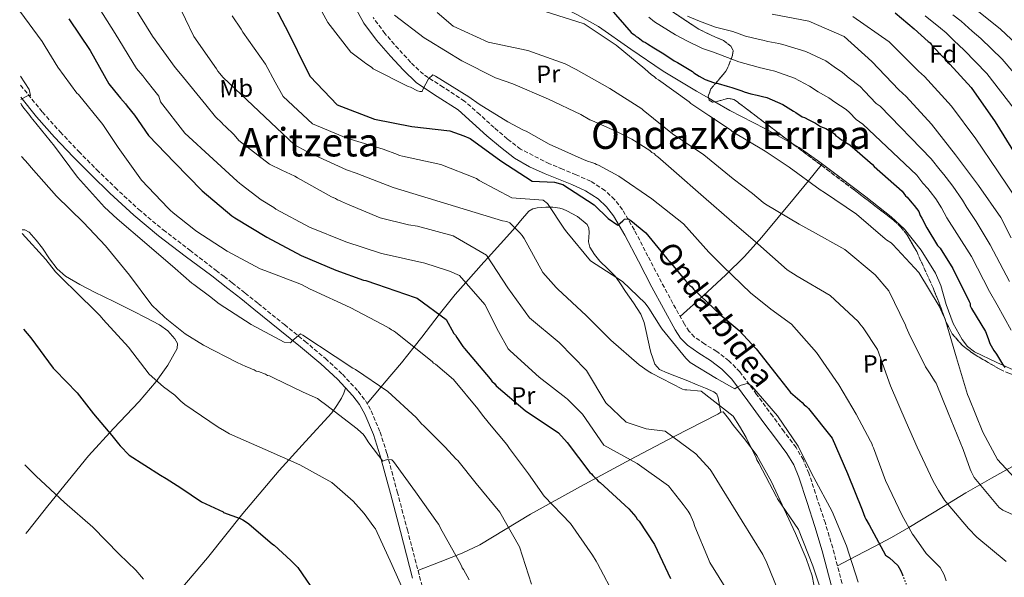
# Model space of a CAD drawing. Units: metres. Extents: x 579944 to 583374, y 4747404 to 4749758.
# Drawn here: x 579947 to 580346, y 4749232 to 4749458 of the extents above; entities that cross this region are included whole.
import ezdxf
from ezdxf.enums import TextEntityAlignment as Align

# ---------------------------------------------------------------- set-up
doc = ezdxf.new("R2010")
doc.units = ezdxf.units.M
doc.header["$MEASUREMENT"] = 0
doc.linetypes.add('DGN Style 3', pattern=[2.435890702152634, 1.739921930109024, -0.6959687720436097])
doc.linetypes.add('DGN Style 5', pattern=[1.217945351076317, 0.5219765790327072, -0.6959687720436097])
for name, color, linetype, lineweight in [('Camino', 7, 'DGN Style 3', 0), ('Curva de nivel directora', 30, 'Continuous', 30), ('Curva de nivel directora no vista', 30, 'DGN Style 5', 30), ('Curva de nivel intermedia', 30, 'Continuous', 0), ('Etiqueta de uso rústico', 92, 'Continuous', 0), ('Etiqueta de zona arbolada', 92, 'Continuous', 0), ('Línea de cambio de uso (parcela vista)', 92, 'Continuous', 0), ('Margen derecho', 7, 'Continuous', 0), ('Texto de Área (paraje) menor', 7, 'Continuous', 0), ('Zona arbolada', 92, 'DGN Style 3', 0)]:
    doc.layers.add(name, color=color, linetype=linetype, lineweight=lineweight)
doc.styles.add('Style-Arial', font='arial.ttf')

msp = doc.modelspace()

# ---------------------------------------------------------------- linework, layer by layer
at = {"layer": 'Camino', "color": 7, "linetype": 'DGN Style 3', "lineweight": 0}
for points in [[(580280.1299999995, 4749229.84, 642.0399999999936), (580278.2499999999, 4749236.99, 642.6100000000006), (580276.3399999987, 4749244.240000002, 643.1499999999943), (580273.3599999992, 4749254.190000001, 643.5800000000017), (580270.1200000005, 4749263.990000002, 643.7100000000065), (580266.7399999986, 4749274.440000001, 643.5700000000071), (580264.480000001, 4749279.840000002, 643.4700000000012), (580261.4899999981, 4749284.850000001, 643.4299999999931), (580256.7199999982, 4749291.290000002, 643.4700000000012), (580252.069999999, 4749297.540000002, 643.7100000000065), (580245.5500000012, 4749306.390000001, 644.3500000000058), (580238.8099999977, 4749315.49, 645.1000000000058), (580234.3599999998, 4749319.960000001, 645.5200000000041), (580229.4099999988, 4749323.760000001, 645.9400000000023), (580224.5699999996, 4749326.800000003, 646.3099999999977), (580220.3999999987, 4749329.619999999, 646.6300000000048), (580218.2699999987, 4749331.920000001, 646.4400000000024), (580216.36, 4749334.800000003, 646.2100000000065), (580211.6900000006, 4749343.230000001, 646.6799999999932), (580207.0500000003, 4749351.810000002, 647.3300000000019), (580201.5899999997, 4749362.320000002, 648.2599999999949), (580196.0799999977, 4749372.970000003, 649.2700000000041), (580191.2800000011, 4749381.2, 650.479999999996), (580188.1000000006, 4749385.290000003, 651.1100000000007), (580184.199999998, 4749389.03, 651.5000000000001), (580178.3700000007, 4749392.710000001, 651.5299999999991), (580172.4699999975, 4749395.380000004, 651.5000000000001), (580167.0399999983, 4749397.600000001, 651.6399999999995), (580161.6999999986, 4749399.810000001, 651.7799999999991), (580150.0300000008, 4749405.710000001, 652.0599999999978), (580144.6700000009, 4749409.870000001, 652.1799999999931), (580139.3500000011, 4749414.460000002, 652.3300000000017), (580133.5199999996, 4749419.699999999, 652.8600000000007), (580127.3900000006, 4749425.160000003, 653.5899999999965), (580118.7399999984, 4749430.780000002, 654.3899999999995), (580110.6999999983, 4749436.020000001, 655.1199999999955), (580105.6099999989, 4749440.859999999, 655.4900000000054), (580100.6099999987, 4749446.300000002, 655.8099999999977), (580095.1599999993, 4749452.560000001, 656.2200000000014), (580090.3400000003, 4749459.060000001, 656.6499999999943)], [(579947.7100000011, 4749431.660000001, 614.4499999999971), (579956.5500000013, 4749420.750000002, 614.9700000000012), (579963.760000002, 4749412.680000001, 615.3999999999943), (579971.260000001, 4749404.810000001, 615.8500000000058), (579978.5399999988, 4749397.390000002, 616.4100000000036), (579985.9699999986, 4749390.140000001, 616.9600000000065), (579995.5199999994, 4749381.290000002, 617.070000000007), (580005.4799999994, 4749372.99, 617.179999999993), (580016.1599999992, 4749364.82, 617.729999999996), (580026.8900000004, 4749356.610000002, 618.279999999999), (580030.1, 4749354.100000001, 617.4600000000064), (580033.3000000007, 4749351.600000001, 616.6399999999996), (580038.569999999, 4749347.439999999, 615.779999999999), (580043.8700000009, 4749343.2, 615.5800000000019), (580054.489999998, 4749334.65, 615.3800000000048), (580062.8299999975, 4749327.830000001, 614.6100000000007), (580071.1000000021, 4749320.92, 613.8500000000058), (580077.9499999986, 4749314.550000002, 613.2200000000012), (580084.3599999989, 4749307.640000001, 612.5899999999965), (580087.2899999993, 4749303.86, 612.2500000000001), (580089.6200000006, 4749299.700000001, 611.8899999999994), (580093.1900000002, 4749291.130000001, 610.7700000000041), (580096.0199999999, 4749282.310000001, 609.6600000000036), (580100.1399999993, 4749266.939999999, 608.5599999999978), (580104.2199999986, 4749251.560000001, 607.570000000007), (580109.1499999971, 4749232.740000002, 606.3999999999943), (580114.030000001, 4749213.880000001, 605.3300000000017)]]:
    msp.add_polyline3d(points, dxfattribs=at)
at = {"layer": 'Curva de nivel directora', "color": 30, "linetype": 'Continuous', "lineweight": 30, "flags": 128}
for points, elevation in [([(580049.1599999993, 4749466.289999999), (580056.209999999, 4749452.570000002), (580063.089999999, 4749438.470000003), (580064.8999999994, 4749435.119999999), (580075.8600000008, 4749423.7), (580090.9199999992, 4749417.810000001), (580106.0699999993, 4749414.870000001), (580121.3800000002, 4749413.160000001), (580127.1299999993, 4749411.150000001), (580129.6300000004, 4749410.09), (580142.0299999989, 4749400.99), (580154.7000000001, 4749392.760000001), (580163.719999999, 4749392.28), (580167.159999999, 4749391.340000001), (580179.8199999991, 4749383.2), (580185.4899999998, 4749377.59), (580189.4599999995, 4749374.87), (580191.48, 4749376.730000002), (580192.1300000005, 4749377.320000002), (580193.6399999993, 4749377.560000001), (580194.6099999994, 4749376.83), (580200.7299999992, 4749371.800000001), (580209.2899999999, 4749361.45), (580210.2800000003, 4749360.16), (580216.4699999993, 4749352.86), (580218.5300000003, 4749350.550000002), (580219.3099999981, 4749349.91), (580219.9999999988, 4749349.08), (580231.0299999993, 4749338.430000001), (580238.5199999994, 4749332.210000002), (580245.3799999993, 4749324.84), (580254.7499999991, 4749312.900000002), (580259.2799999998, 4749307.170000001), (580263.9600000002, 4749303.050000002), (580264.8399999987, 4749302.130000001), (580265.7100000004, 4749301.490000002), (580266.4900000005, 4749300.66), (580276.1500000008, 4749288.730000001), (580282.2699999987, 4749274.420000001), (580288.3099999981, 4749259.630000001), (580289.3499999996, 4749256.630000001), (580289.7499999999, 4749255.890000002), (580291.0599999996, 4749253.560000001), (580297.6800000002, 4749241.350000001), (580299.3299999997, 4749240.260000001), (580302.7400000006, 4749237.140000001), (580303.9499999998, 4749234.9), (580304.5499999989, 4749233.380000001)], 650.0000000000001), ([(580185.8099999994, 4749463.289999999), (580194.8499999985, 4749452.960000001), (580195.4299999997, 4749452.410000001), (580196.2000000007, 4749452.050000001)], 675.0000000000001), ([(579967.269999999, 4749458.470000001), (579975.8399999987, 4749445.680000001), (579983.4000000003, 4749432.130000001), (579987.5199999998, 4749427.24), (579988.1799999991, 4749426.34), (579990.24, 4749424.08), (579990.8899999983, 4749423.17), (579993.7999999984, 4749419.460000002), (579999.5299999993, 4749411.29), (580010.0100000001, 4749400.34), (580021.2599999999, 4749388.84), (580033.2200000002, 4749378.680000001), (580034.3899999993, 4749377.87), (580047.3199999998, 4749370.02), (580061.2000000002, 4749362.670000001), (580075.3099999987, 4749356.66), (580086.4199999998, 4749352.640000002), (580087.3799999988, 4749352.480000001), (580091.7799999998, 4749351.100000001), (580107.3900000004, 4749345.700000001), (580108.1599999992, 4749345.350000001), (580119.980000001, 4749336.710000001), (580123.0900000002, 4749331.120000001), (580123.6800000003, 4749330.380000001), (580124.19, 4749329.440000001), (580126.6699999988, 4749325.820000002), (580127.3499999982, 4749324.990000002), (580137.7699999987, 4749312.710000002), (580138.4699999982, 4749311.690000001), (580139.4400000006, 4749310.860000002), (580140.2299999995, 4749309.84), (580151.9100000006, 4749299.870000001), (580165.4499999991, 4749290.810000001), (580168.8899999991, 4749286.940000001), (580178.0699999989, 4749274.710000002), (580178.7499999984, 4749274.160000003), (580179.2499999991, 4749273.510000002), (580180.8099999992, 4749272.040000001), (580181.4999999999, 4749271.210000001), (580182.1799999995, 4749270.660000001), (580193.78, 4749260.030000002), (580196.6299999999, 4749256.800000001), (580197.22, 4749255.869999999), (580198.009999999, 4749255.04), (580204.2699999998, 4749245.570000002), (580210.7499999995, 4749231.83)], 625.0000000000001), ([(580301.5599999982, 4749460.990000002), (580309.339999999, 4749454.410000001), (580314.9899999994, 4749449.270000001), (580315.7699999996, 4749448.730000001), (580316.3599999996, 4749447.990000002), (580319.69, 4749444.300000002), (580320.669999999, 4749443.380000001), (580322.0399999992, 4749442.100000001), (580322.8300000004, 4749440.980000001), (580323.7999999983, 4749440.07), (580332.4299999983, 4749430.670000002), (580342.1400000001, 4749416.750000001), (580350.1199999999, 4749403.730000001)], 700.0000000000002), ([(580196.2000000007, 4749452.050000001), (580196.7899999986, 4749451.310000001), (580197.5599999997, 4749450.960000004), (580198.9199999988, 4749449.86), (580199.6899999998, 4749449.320000002), (580200.650000001, 4749448.970000001), (580201.4299999988, 4749448.420000001), (580203.9399999989, 4749446.789999999), (580208.0000000002, 4749444.260000002), (580212.2499999994, 4749441.550000003), (580213.5999999995, 4749440.83), (580218.2399999996, 4749437.940000001), (580219.5899999996, 4749437.230000001), (580220.1699999986, 4749436.680000001), (580222.2999999986, 4749435.220000003), (580224.7999999998, 4749433.970000001), (580228.0599999988, 4749432.75), (580229.0199999999, 4749432.400000001), (580229.9699999999, 4749432.24), (580233.5999999997, 4749431.210000002), (580235.5199999998, 4749430.7), (580239.5399999986, 4749429.310000001), (580240.4999999999, 4749428.960000002), (580243.1799999997, 4749428.09), (580245.8399999996, 4749427.609999999), (580246.7999999986, 4749427.260000001), (580247.9400000006, 4749427.100000001), (580249.6699999986, 4749426.59), (580256.1999999997, 4749423.750000001), (580260.4499999988, 4749421.04), (580261.4099999999, 4749420.500000001), (580263.9299999989, 4749418.869999999), (580264.89, 4749418.520000001), (580266.6200000001, 4749417.630000001), (580269.3200000002, 4749416.189999999), (580271.4399999991, 4749414.930000002), (580273.5499999991, 4749414.050000001), (580276.2499999994, 4749412.430000001), (580277.0299999993, 4749411.880000004), (580277.6199999994, 4749411.140000001), (580278.5800000007, 4749410.600000001), (580279.9399999996, 4749409.510000001), (580280.9000000006, 4749409.16), (580281.6799999987, 4749408.42), (580283.2299999997, 4749407.52), (580292.3799999984, 4749399.460000002), (580293.1600000006, 4749398.730000001), (580304.4599999995, 4749388.65), (580305.8399999986, 4749386.800000002), (580306.4299999987, 4749386.250000002), (580308.389999999, 4749384.03), (580309.3700000001, 4749382.930000001), (580311.1499999993, 4749380.520000001), (580311.7699999985, 4749378.830000001), (580312.3799999988, 4749377.710000001), (580314.3899999983, 4749373.79), (580318.7800000003, 4749366.730000001), (580319.7599999993, 4749365.620000001), (580324.9400000004, 4749357.440000001), (580331.599999999, 4749344), (580331.9999999992, 4749343.250000001), (580332.0300000004, 4749342.310000001), (580332.4500000007, 4749341.180000002), (580338.2300000008, 4749331.880000001), (580339.259999999, 4749329.070000002), (580339.8899999993, 4749327.000000002), (580341.4999999986, 4749324.210000002), (580342.6799999989, 4749322.730000002), (580344.2799999992, 4749319.940000001), (580345.0799999994, 4749318.630000001), (580346.0599999984, 4749317.340000001)], 675.0000000000001), ([(579948.8600000001, 4749332.760000002), (579951.8199999994, 4749329.260000002), (579960.9199999989, 4749317.02), (579961.6699999999, 4749316.210000002), (579970.6299999985, 4749307.000000001), (579977.2899999993, 4749298.580000001), (579984.6799999988, 4749289.800000002), (579985.1500000005, 4749289.07), (579987.3999999991, 4749286.359999999), (579987.969999999, 4749285.539999999), (579991.6999999996, 4749281.84), (580004.3099999982, 4749273.699999999), (580006.6299999983, 4749272.36), (580012.5699999994, 4749268.510000002), (580020.92, 4749262.869999999), (580029.6999999998, 4749258.800000002), (580029.8000000004, 4749258.609999999), (580036.6, 4749256.07), (580037.6599999993, 4749255.630000002), (580038.3399999988, 4749255.180000001), (580040.0800000001, 4749253.910000001), (580049.7099999991, 4749245.770000001), (580050.3899999987, 4749245.310000002), (580057.0199999983, 4749239.070000002), (580059.8599999992, 4749236.32), (580068.3899999986, 4749223.880000002)], 600.0000000000002)]:
    msp.add_lwpolyline(points, dxfattribs=dict(at, elevation=elevation))
at = {"layer": 'Curva de nivel directora no vista', "color": 30, "linetype": 'DGN Style 5', "lineweight": 30, "elevation": 650.0000000000005, "flags": 128}
msp.add_lwpolyline([(580304.5499999989, 4749233.380000001), (580308.6700000005, 4749222.92), (580308.979999999, 4749222.170000002), (580313.0800000007, 4749215.100000001), (580313.2599999994, 4749214.710000004)], dxfattribs=at)
at = {"layer": 'Curva de nivel intermedia', "color": 30, "linetype": 'Continuous', "lineweight": 0, "flags": 128}
for points, elevation in [([(580064.8200000012, 4749470.48), (580072.060000001, 4749456.960000002), (580081.3300000003, 4749445.019999999), (580086.7599999995, 4749441.009999999), (580087.4400000012, 4749440.470000001), (580089.6699999997, 4749438.92), (580090.4499999998, 4749438.28), (580104.5000000002, 4749431.13), (580105.4600000012, 4749430.779999998), (580108.3500000014, 4749429.349999998), (580109.3000000013, 4749428.999999999), (580110.1600000019, 4749429.029999998), (580110.6900000017, 4749430.180000001), (580112.8399999996, 4749434.140000001), (580114.5899999997, 4749435.800000001), (580115.6500000015, 4749435.26), (580129.0800000004, 4749426.859999998), (580133.3400000007, 4749423.960000001), (580144.9300000002, 4749416.829999999), (580151.2900000014, 4749413.42), (580152.3399999997, 4749412.98), (580161.6000000001, 4749407.67), (580175.8200000003, 4749401.38), (580177.5500000004, 4749400.669999998), (580178.4100000008, 4749400.42), (580180.1299999999, 4749399.899999999), (580180.8099999992, 4749399.449999998), (580181.5700000015, 4749399.189999999), (580189.7600000012, 4749394.789999999), (580203.2100000002, 4749385.63), (580216.0300000012, 4749375.409999998), (580226.2400000015, 4749363.970000002), (580226.9200000011, 4749363.33), (580231.8200000006, 4749358.27), (580243.2300000011, 4749347.439999999), (580247.7999999998, 4749343.689999999), (580251.3000000002, 4749340.96), (580259.7300000013, 4749334.869999999), (580269.7500000016, 4749323.329999999), (580278.7700000005, 4749310.24), (580285.8600000006, 4749298.330000001), (580291.690000002, 4749287.42), (580292.1900000006, 4749286.489999998), (580292.4100000019, 4749285.55), (580292.8200000009, 4749284.71), (580297.7699999996, 4749271.5), (580304.4600000017, 4749257.3), (580308.6700000005, 4749249.850000001), (580309.16, 4749249.099999999), (580314.2200000006, 4749241.959999999), (580319.7900000006, 4749236.26), (580321.4900000015, 4749233.279999998), (580322.2300000014, 4749230.83)], 655), ([(579977.9000000019, 4749465.359999999), (579986.0199999999, 4749452.489999999), (579994.6800000012, 4749438.430000001), (579997.1800000002, 4749435.390000001), (579998.3800000005, 4749433.74), (579999.4900000015, 4749432.5), (580001.0000000001, 4749430.499999999), (580003.6500000011, 4749427.17), (580004.3900000008, 4749424.819999999), (580014.1600000008, 4749412.140000001), (580025.6600000008, 4749401.690000001), (580035.4100000008, 4749392.800000001), (580036.2900000014, 4749391.88), (580036.9700000009, 4749391.42), (580045.1200000005, 4749385.13), (580050.1400000006, 4749382.060000001), (580051.01, 4749381.430000001), (580064.6900000017, 4749374.170000001), (580079.37, 4749368.180000001), (580093.730000001, 4749363.5), (580095.6399999999, 4749362.99), (580111.2900000006, 4749359.49), (580120.4800000017, 4749356.550000001), (580121.3400000001, 4749356.289999999), (580125.2699999994, 4749354.609999998), (580135.5900000016, 4749342.789999999), (580141.040000001, 4749331.869999999), (580145.0399999997, 4749324.789999999), (580145.8300000009, 4749324.06), (580157.6200000015, 4749313.329999999), (580168.3900000006, 4749304.949999999), (580169.0700000001, 4749304.490000002), (580175.1299999997, 4749298.42), (580183.7599999997, 4749285.800000001), (580197.1600000019, 4749278.439999999), (580209.9500000017, 4749269.359999998), (580215.8600000015, 4749261.77), (580217.8399999995, 4749259.079999999), (580218.6399999997, 4749257.779999998), (580219.9699999996, 4749254.590000001), (580220.5900000011, 4749252.909999999), (580226.1100000018, 4749239.619999999), (580226.6300000005, 4749238.31), (580234.1100000016, 4749226.119999999)], 630), ([(580011.0200000005, 4749465.380000002), (580017.7999999997, 4749451.279999999), (580027.0100000009, 4749438.199999999), (580027.600000001, 4749437.359999999), (580029.6600000019, 4749434.769999999), (580058.6200000008, 4749407.52), (580063.5100000014, 4749404.789999999), (580065.2200000014, 4749404.01), (580079.6200000005, 4749397.4), (580083.4900000017, 4749395.960000001), (580098.4200000005, 4749390.190000001), (580142.7599999999, 4749376.71), (580144.4299999995, 4749376.430000001), (580145.7599999994, 4749375.880000001), (580149.7699999993, 4749371.83), (580150.7500000006, 4749370.720000001), (580151.4500000002, 4749369.51), (580158.9800000004, 4749355.720000002), (580164.3800000007, 4749349.630000001), (580165.0600000002, 4749349.08), (580176.5700000013, 4749338.350000001), (580177.2500000009, 4749337.609999999), (580186.5400000003, 4749328.32), (580198.0200000001, 4749318.34), (580201.6100000021, 4749315.800000001), (580203.0600000005, 4749314.989999999), (580215.5700000008, 4749308.460000001), (580216.4400000003, 4749308.199999999), (580217.3800000013, 4749308.230000001), (580223.0800000011, 4749307.740000002), (580236.0899999997, 4749297.619999997), (580238.6800000003, 4749293.529999999), (580241.2799999998, 4749288.960000001), (580245.320000001, 4749280.749999999), (580245.6299999995, 4749279.91), (580246.4299999997, 4749278.599999999), (580253.5800000001, 4749264.890000001), (580253.9800000001, 4749264.15), (580262.5200000008, 4749251.619999997), (580268.2699999998, 4749236.91), (580272.3400000001, 4749224.810000001)], 640.0000000000001), ([(579947.3600000002, 4749461.56), (579956.4500000007, 4749449.289999999), (579957.6800000002, 4749447.289999997), (579962.7699999996, 4749438.939999999), (579970.4699999997, 4749428.420000001), (579971.1200000002, 4749427.789999999), (579981.0500000011, 4749415.749999999), (579987.1700000011, 4749406.399999999), (579996.6600000017, 4749393.16), (580007.490000001, 4749381.869999998), (580008.2399999999, 4749381.06), (580009.4500000014, 4749379.880000002), (580017.8900000014, 4749373.319999998), (580018.5799999998, 4749372.680000001), (580031.250000001, 4749364.349999999), (580044.7300000014, 4749357.270000001), (580046.5500000009, 4749356.57), (580061.4100000004, 4749350.869999998), (580064.8800000015, 4749349.08), (580065.8400000005, 4749348.630000001), (580081.0300000008, 4749341.609999998), (580094.1300000012, 4749334.720000001), (580096.9200000007, 4749333.189999999), (580097.7900000003, 4749332.550000002), (580098.6600000019, 4749332.199999998), (580099.4300000007, 4749331.659999999), (580111.6700000007, 4749321.8), (580114.2000000009, 4749319.690000001), (580114.790000001, 4749319.050000001), (580115.5599999998, 4749318.600000001), (580122.86, 4749312.470000001), (580132.7000000015, 4749300.550000001), (580134.6700000007, 4749297.96), (580136.9400000017, 4749295.179999999), (580137.4300000012, 4749294.439999999), (580144.5099999999, 4749286.130000001), (580145.5100000014, 4749284.449999998), (580153.2100000015, 4749274.269999999), (580159.6500000011, 4749265.179999999), (580170.2200000011, 4749254.13), (580179.1399999995, 4749241.32), (580180.6399999994, 4749238.910000001), (580181.14, 4749237.970000001), (580188.5800000011, 4749223.890000001)], 620), ([(579993.1400000012, 4749464.25), (580001.0600000005, 4749451.449999999), (580010.2600000005, 4749438.84), (580012.4199999997, 4749436.220000002), (580022.63, 4749423.720000001), (580026.5700000006, 4749418.74), (580029.2000000014, 4749416.359999999), (580029.7900000014, 4749415.619999999), (580030.5700000017, 4749414.980000001), (580034.0800000008, 4749411.489999999), (580036.05, 4749409.180000001), (580048.4700000009, 4749399.699999998), (580053.470000001, 4749397.199999999), (580058.67, 4749394.71), (580059.8200000012, 4749394.079999999), (580073.5099999994, 4749386.449999998), (580075.15, 4749385.739999999), (580075.9200000011, 4749385.189999999), (580076.7800000017, 4749384.929999999), (580077.5500000007, 4749384.48), (580080.0499999997, 4749383.42), (580093.2000000014, 4749377.859999998), (580104.6600000011, 4749375.08), (580108.2799999999, 4749374.529999998), (580122.7999999997, 4749370.609999999), (580136.3100000012, 4749362.78), (580144.9500000002, 4749349.59), (580153.6699999997, 4749337.350000001), (580165.7199999995, 4749327.390000001), (580176.7800000014, 4749316.069999999), (580184.570000001, 4749303.039999999), (580192.7699999998, 4749295.140000002), (580200.9100000003, 4749292.449999998), (580208.5200000011, 4749291.46), (580221.0200000001, 4749282.269999999), (580226.8099999992, 4749275.999999999), (580227.300000001, 4749275.159999998), (580231.5999999993, 4749268.09), (580239.6700000005, 4749255.069999998), (580248.0500000002, 4749241.49), (580249.6600000019, 4749238.229999999), (580255.9100000013, 4749222.970000001)], 635), ([(580159.9400000017, 4749461.51), (580175.8200000003, 4749456.499999999), (580188.6900000006, 4749447.789999999), (580200.2599999999, 4749438.199999999), (580203.0800000007, 4749435.819999999), (580204.0500000007, 4749435.180000001), (580204.9300000013, 4749434.359999999), (580205.9000000014, 4749433.73), (580218.2999999999, 4749424.819999999), (580218.9800000016, 4749424.27), (580226.2400000015, 4749419.380000002), (580234.9400000009, 4749413.480000001), (580235.6200000005, 4749412.929999999), (580248.950000001, 4749404.909999998), (580258.7200000009, 4749398.38), (580271.3200000006, 4749389.2), (580272.9600000012, 4749388.109999999), (580286.0199999993, 4749379.41), (580297.5100000004, 4749369.439999999), (580298.2800000014, 4749368.890000001), (580300.0200000004, 4749367.710000001), (580300.7100000011, 4749367.069999999), (580311.1900000018, 4749355.829999999), (580319.3800000015, 4749342.149999999), (580321.3100000005, 4749337.949999999), (580321.8100000012, 4749337.009999998), (580322.1300000009, 4749335.890000001), (580326.4699999993, 4749321.140000001), (580330.9000000017, 4749306.300000002), (580331.4100000013, 4749305.09), (580337.1500000012, 4749291.050000001), (580342.9800000006, 4749280.050000002), (580353.2699999991, 4749268.9)], 670), ([(580331.2400000015, 4749464.710000001), (580344.2600000014, 4749454.310000001), (580355.1800000002, 4749444.029999998)], 715.0000000000001), ([(580033.2900000018, 4749459.74), (580036.9700000009, 4749454.259999999), (580037.6700000005, 4749453.05), (580046.7800000011, 4749440.16), (580050.790000001, 4749432.890000001), (580054.0099999997, 4749427.019999999), (580065.8099999992, 4749415.91), (580079.7300000021, 4749410.179999999), (580094.4599999997, 4749405.7), (580100.3000000003, 4749403.61), (580100.9800000021, 4749403.149999999), (580102.3200000009, 4749402.81), (580117.7700000005, 4749399.499999999), (580132.1600000005, 4749393.869999999), (580133.2300000011, 4749392.959999999), (580146.5199999993, 4749385.970000001), (580159.2400000021, 4749385.029999999), (580160.9000000005, 4749383.659999999), (580167.8499999996, 4749373.359999999), (580168.7400000015, 4749372.060000001), (580178.3799999997, 4749360.509999999), (580191.2400000008, 4749352.09), (580200.5100000001, 4749343.279999998), (580201.9000000004, 4749341.329999999), (580206.5800000009, 4749333.990000002), (580207.3699999999, 4749332.779999999), (580216.9200000009, 4749321.039999999), (580218.6799999999, 4749319.38), (580229.3000000014, 4749312.890000001), (580236.7300000013, 4749308.659999999), (580237.6600000011, 4749309.259999999), (580239.3300000008, 4749310.159999999), (580241.7800000005, 4749310.800000001), (580242.7400000016, 4749310.359999998), (580243.6100000012, 4749309.720000002), (580254.0200000004, 4749297.720000001), (580262.3600000021, 4749285.470000001), (580262.6700000005, 4749284.720000001), (580268.7200000011, 4749272.680000001), (580276.1500000008, 4749258.980000001), (580281.8900000008, 4749245.029999998), (580286.690000002, 4749230.399999999)], 645), ([(580099.0399999997, 4749459.939999999), (580111.0700000017, 4749450.83), (580113.0900000001, 4749449.569999999), (580126.2300000006, 4749441.439999999), (580139.900000001, 4749434.560000001), (580146.8900000004, 4749432.130000001), (580161.2900000017, 4749425.929999998), (580174.3699999996, 4749419.699999999), (580178.1300000015, 4749417.54), (580178.9000000004, 4749417.279999998), (580188.8, 4749412.84), (580195.0499999997, 4749409.810000001), (580202.3899999999, 4749405.21), (580203.17, 4749404.380000001), (580204.0400000017, 4749403.930000001), (580204.7300000002, 4749403.189999999), (580205.5999999996, 4749402.56), (580212.1200000019, 4749396.88), (580223.9999999997, 4749386.439999999), (580235.4900000007, 4749376.460000002), (580246.1000000011, 4749367.409999999), (580257.8800000006, 4749356.869999998), (580261.9400000018, 4749354.250000001), (580275.3600000018, 4749346.409999999), (580286.5800000003, 4749335.859999999), (580287.270000001, 4749334.930000001), (580288.050000001, 4749334.199999998), (580288.6400000011, 4749333.359999998), (580294.4100000003, 4749324.539999999), (580299.7900000003, 4749309.819999999), (580306.0199999998, 4749295.140000002), (580310.49, 4749285.039999999), (580316.980000001, 4749271.210000001), (580319.1800000004, 4749267.489999999), (580321.5800000011, 4749263.58), (580322.2600000005, 4749262.749999999), (580331.3100000008, 4749252.039999999), (580334.7300000006, 4749248.539999997), (580346.5000000009, 4749238.759999999)], 660), ([(580116.2500000005, 4749461.079999999), (580122.7700000005, 4749455.5), (580136.8900000001, 4749449.009999999), (580153.0100000004, 4749445.619999998), (580168.0500000009, 4749440.300000001), (580172.5800000017, 4749437.969999999), (580186.1700000014, 4749430.329999999), (580199.130000001, 4749422.01), (580199.7100000001, 4749421.46), (580211.570000002, 4749411.869999999), (580224.240000001, 4749403.349999999), (580236.0000000005, 4749393.67), (580243.8600000015, 4749387.749999999), (580248.2400000002, 4749384.09), (580249.1100000021, 4749383.46), (580262.7199999997, 4749375.34), (580268.110000001, 4749372.38), (580281.2300000016, 4749365.009999999), (580293.5700000019, 4749354.869999999), (580299.0800000017, 4749348.31), (580305.8499999997, 4749334.5), (580306.070000001, 4749333.649999999), (580307.1799999997, 4749331.219999999), (580313.9500000001, 4749317.5), (580315.5400000014, 4749315.180000001), (580317.740000001, 4749311.55), (580318.2300000004, 4749310.899999999), (580323.0499999995, 4749298.92), (580329.0900000011, 4749284.130000001), (580331.9000000008, 4749276.16), (580332.4000000014, 4749275.13), (580333.5200000014, 4749272.7), (580343.7400000006, 4749260.599999999), (580345.2000000001, 4749259.51), (580358.940000002, 4749253.300000001)], 665.0000000000001), ([(580201.9600000008, 4749459.179999999), (580204.2899999998, 4749457.310000001), (580212.7900000003, 4749451.949999998), (580217.3600000012, 4749449.55), (580223.5900000005, 4749446.53), (580228.0499999998, 4749445.050000001), (580238.2900000014, 4749441.069999999), (580243.1500000008, 4749439.730000001), (580244.2999999997, 4749439.409999998), (580246.6100000008, 4749438.73), (580250.6699999998, 4749437.869999998), (580252.9000000006, 4749437.359999999), (580260.8700000012, 4749434.519999998), (580266.9800000022, 4749431.279999999), (580270.4500000011, 4749428.939999999), (580274.7899999997, 4749426.489999999), (580277.2400000016, 4749424.71), (580281.8500000006, 4749421.739999999), (580283.1300000014, 4749420.56), (580285.7900000013, 4749417.67), (580288.5800000008, 4749415.77), (580310.3300000012, 4749395.230000001), (580312.8100000002, 4749392), (580314.8300000007, 4749389.740000002), (580315.7800000006, 4749388.609999999), (580318.0400000004, 4749385.599999999), (580320.3000000002, 4749381.96), (580322.4900000007, 4749377.960000001), (580326.5699999998, 4749371.56), (580332.4800000021, 4749362.220000002), (580339.7599999997, 4749348.039999999), (580342.8300000008, 4749342.640000001), (580348.5000000015, 4749332.470000001)], 680), ([(580217.5800000002, 4749459.630000001), (580222.4599999996, 4749457.55), (580228.9400000017, 4749455.109999998), (580235.9199999999, 4749453.430000001), (580241.0600000008, 4749451.430000001), (580246.7600000005, 4749450.16), (580248.0999999995, 4749449.850000001), (580250.0500000007, 4749449.369999998), (580254.5400000013, 4749448.49), (580256.1300000004, 4749448.140000001), (580265.5300000015, 4749445.279999998), (580273.5100000012, 4749441.519999999), (580276.9800000002, 4749439), (580280.2600000014, 4749436.779999998), (580283.0500000009, 4749434.480000001), (580287.4400000008, 4749431.050000002), (580289.2300000011, 4749429.240000002), (580293.9600000008, 4749424.189999999), (580295.4900000019, 4749423.109999999), (580316.2000000009, 4749401.810000001), (580319.7800000017, 4749397.199999999), (580321.2700000004, 4749395.449999999), (580322.2000000001, 4749394.289999999), (580324.9200000003, 4749390.689999999), (580328.8200000008, 4749385.099999999), (580330.5900000011, 4749382.119999999), (580334.3700000007, 4749376.399999999), (580340.0300000003, 4749366.989999998), (580347.9200000004, 4749352.09)], 684.9999999999999), ([(580251.7800000008, 4749460.319999998), (580266.7400000008, 4749457.560000001), (580280.9600000011, 4749451.359999998), (580292.1600000015, 4749441.279999999), (580303.0400000003, 4749429.769999999), (580306.0599999998, 4749427.019999999), (580316.2600000012, 4749415.77), (580326.02, 4749403.369999998), (580335.4000000011, 4749391.050000001), (580344.42, 4749377.970000001), (580348.5500000007, 4749369.850000001)], 690.0000000000001), ([(580284.4800000014, 4749459.439999999), (580299.2300000014, 4749449.13), (580311.0700000012, 4749437.359999999), (580313.4400000004, 4749435.130000001), (580324.3900000006, 4749423.140000001), (580334.2200000009, 4749409.83), (580343.07, 4749396.9), (580352.1500000015, 4749383.300000001)], 695), ([(580313.8099999992, 4749459.689999999), (580319.9500000015, 4749454.730000001), (580322.3200000008, 4749452.76), (580325.4900000002, 4749449.539999999), (580327.4000000014, 4749447.8), (580329.5499999993, 4749445.759999999), (580338.6700000011, 4749436.390000002), (580349.8000000002, 4749422.090000001), (580358.4700000006, 4749408.840000001), (580365.7800000017, 4749397.499999999), (580368.1399999998, 4749394.54)], 705), ([(580324.9000000001, 4749460.180000001), (580328.290000001, 4749457.529999999), (580331.2999999997, 4749454.789999999), (580332.7700000004, 4749453.499999999), (580336.2599999994, 4749450.550000001), (580344.9000000006, 4749442.109999998), (580357.4600000001, 4749427.439999999)], 710.0000000000003), ([(579947.670000001, 4749435.26), (579951.2600000006, 4749429.88), (579951.7600000014, 4749427.509999999), (579950.8400000005, 4749427.399999999), (579950.0200000001, 4749427.019999999), (579947.7800000005, 4749425.800000001)], 615.0000000000005), ([(579947.8000000005, 4749424.33), (579948.0599999998, 4749423.680000001), (579948.6200000009, 4749422.859999999), (579951.5199999999, 4749419.33), (579952.0000000005, 4749418.519999999), (579952.650000001, 4749417.789999999), (579961.4599999997, 4749406.930000001), (579970.7500000015, 4749394.329999999), (579981.6900000004, 4749382.21), (579986.8200000001, 4749377.439999999), (579998.8200000008, 4749367.17), (580010.2800000006, 4749357.359999999), (580016.9800000016, 4749351.51), (580017.820000002, 4749350.88), (580024.1200000008, 4749346.15), (580028.0999999995, 4749343.05), (580040.9600000007, 4749334.720000001), (580054.4400000012, 4749327.550000002), (580056.9199999999, 4749327.25), (580057.6500000008, 4749328.119999999), (580060.97, 4749330.970000001), (580061.9400000002, 4749330.34), (580075.0000000002, 4749321.74), (580082.1500000006, 4749317.029999998), (580083.3100000006, 4749316.500000001), (580096.2800000014, 4749307.609999999), (580107.7800000014, 4749297.060000001), (580110.1399999995, 4749294.289999999), (580110.8200000012, 4749293.739999999), (580119.42, 4749285.099999999), (580124.0300000012, 4749280.220000002), (580124.6200000013, 4749279.570000002), (580132.1000000002, 4749270.319999999), (580141.6500000011, 4749258.679999999), (580149.6599999998, 4749244.710000001), (580154.480000001, 4749229.599999999)], 615.0000000000001), ([(579948.0500000009, 4749402.73), (579950.8200000003, 4749399.77), (579951.9500000014, 4749398.220000001), (579962.2399999999, 4749386.649999999), (579973.2400000015, 4749376.01), (579982.1200000017, 4749366.609999998), (579991.7700000011, 4749354.749999999), (580000.7800000011, 4749342.599999999), (580006.0000000002, 4749337.730000001), (580006.8400000007, 4749336.92), (580011.5800000015, 4749333.060000001), (580014.3700000009, 4749330.989999999), (580021.6900000012, 4749326.34), (580035.3900000006, 4749319.319999999), (580038.910000001, 4749317.73), (580040.5700000017, 4749317.02), (580041.400000001, 4749316.57), (580042.2300000002, 4749316.310000001), (580043.0700000006, 4749315.869999998), (580043.9900000016, 4749315.609999998), (580046.8500000003, 4749314.55), (580047.5900000002, 4749314.109999998), (580048.4200000018, 4749313.850000001), (580050.0800000002, 4749313.140000001), (580062.0099999994, 4749307.350000001), (580067.87, 4749304.779999999), (580069.1300000007, 4749303.769999999), (580071.0700000008, 4749302.32), (580083.9800000011, 4749292.479999999), (580085.5400000013, 4749290.91), (580086.3200000015, 4749290.269999999), (580087.0099999999, 4749289.350000001), (580088.7000000019, 4749286.84), (580094.3300000001, 4749279.339999998), (580095.2700000011, 4749279.75), (580096.3000000016, 4749279.970000001), (580098.0100000014, 4749279.83), (580098.5999999993, 4749279.180000001), (580107.4999999999, 4749266.949999999), (580116.4200000004, 4749254.329999999), (580116.9099999999, 4749253.689999999), (580117.6200000007, 4749252.189999999), (580125.1399999999, 4749238.679999998), (580126.1400000012, 4749237.009999999), (580126.4500000018, 4749236.159999999), (580126.9500000003, 4749235.42), (580129.2500000005, 4749231.32)], 610), ([(579948.4100000008, 4749371.600000001), (579957.9200000014, 4749361.039999999), (579961.8600000021, 4749355.970000001), (579962.5100000004, 4749355.34), (579966.2400000008, 4749351.539999999), (579968.8499999993, 4749349.199999999), (579979.9600000003, 4749338.189999999), (579981.1699999997, 4749336.74), (579991.4500000014, 4749325.529999998), (579999.7999999998, 4749314.569999999), (580005.5800000001, 4749309.439999999), (580010.1300000009, 4749306.119999998), (580010.7800000013, 4749305.390000001), (580012.5600000005, 4749303.680000001), (580014.2300000002, 4749302.329999999), (580027.6900000004, 4749293.189999999), (580030.1900000017, 4749291.679999999), (580032.3200000017, 4749290.430000001), (580046.7300000018, 4749284.039999999), (580060.7599999999, 4749277.84), (580073.6700000003, 4749270.749999999), (580082.24, 4749263.149999999), (580086.7599999995, 4749258.17), (580090.7100000014, 4749252.699999999), (580091.3000000014, 4749251.96), (580098.0000000002, 4749237.569999999), (580104.1100000013, 4749223.539999999)], 605), ([(579949.5000000015, 4749277.91), (579954.0000000009, 4749273.300000001), (579965.5500000002, 4749262.57), (579976.9200000005, 4749252.579999999), (579987.5599999999, 4749241.74), (579994.3700000006, 4749235.16), (579997.4500000007, 4749231.630000001)], 595)]:
    msp.add_lwpolyline(points, dxfattribs=dict(at, elevation=elevation))
at = {"layer": 'Línea de cambio de uso (parcela vista)', "color": 92, "linetype": 'Continuous', "lineweight": 0, "extrusion": (0.0199489813511721, -0.01151562972640497, 0.9997346790099136), "elevation": -42447.40451556064, "flags": 128}
msp.add_lwpolyline([(4403372.071986822, 1871423.442107051), (4403372.071986822, 1871420.663622539)], dxfattribs=at)
at = {"layer": 'Línea de cambio de uso (parcela vista)', "color": 92, "linetype": 'Continuous', "lineweight": 0, "extrusion": (-0.2143543257653764, -0.2607926380362506, 0.9412966710722842), "elevation": -1362359.157440296, "flags": 128}
msp.add_lwpolyline([(-2567457.947155476, 3800743.482318637), (-2567457.947155476, 3800742.78263362)], dxfattribs=at)
at = {"layer": 'Línea de cambio de uso (parcela vista)', "color": 92, "linetype": 'Continuous', "lineweight": 0, "extrusion": (0.03341117640758199, -0.2060357055642646, 0.977973916484329), "elevation": -958513.7008362727, "flags": 128}
msp.add_lwpolyline([(1332974.656638147, 4494100.728828569), (1332974.656638147, 4494100.724995814)], dxfattribs=at)
at = {"layer": 'Línea de cambio de uso (parcela vista)', "color": 92, "linetype": 'Continuous', "lineweight": 0}
for points in [[(580062.2100000001, 4749547.189999999, 665.529999999999), (580067.5800000001, 4749544.57, 667.1999999999971), (580072.9500000002, 4749541.949999999, 668.8699999999953), (580080.7300000004, 4749538.970000001, 671.1199999999953), (580088.7100000001, 4749536.310000001, 673.1900000000023), (580093.7000000002, 4749534.59, 674.0599999999977), (580096.1100000005, 4749533.480000001, 674.2899999999936), (580098.2999999998, 4749531.869999999, 674.4400000000023), (580106.3499999996, 4749523.25, 674.8000000000029), (580113.8600000005, 4749514.539999999, 674.9900000000052), (580123.6500000004, 4749503.84, 675.0599999999977), (580133.4400000004, 4749493.15, 674.8500000000058), (580139.4500000002, 4749486.67, 673.7700000000041), (580148.6399999997, 4749477.27, 670.6199999999953), (580153.4299999997, 4749472.82, 669.3899999999994), (580158.4100000003, 4749468.59, 669.0099999999948), (580163.8700000001, 4749464.9, 669.2200000000012), (580172.8300000001, 4749460.27, 669.529999999999), (580181.6299999999, 4749455.390000001, 669.8500000000058), (580194.6299999999, 4749446.230000001, 670.3399999999965), (580207.79, 4749437.26, 670.820000000007), (580221.1799999997, 4749429.199999999, 670.6199999999953), (580226.2017000001, 4749426.301300001, 670.4863999999943)], [(580228.6074000001, 4749424.912599999, 670.4223999999958), (580234.7100000001, 4749421.390000001, 670.2599999999948), (580248.8200000003, 4749414.08, 670.7599999999948), (580260.5684000002, 4749407.571900001, 671.1656999999977)], [(580260.5684000002, 4749407.571900001, 671.1656999999977), (580262.7199999997, 4749406.380000001, 671.2400000000052), (580271.0800000001, 4749400.51, 671.1699999999983), (580279.2300000004, 4749394.359999999, 671.1000000000058), (580289.7100000001, 4749386.449999999, 671.4100000000036), (580300.04, 4749378.300000001, 671.6600000000036), (580305.3499999996, 4749373.34, 671.5), (580312.1600000003, 4749364.789999999, 671.0599999999977), (580317.9900000002, 4749355.470000001, 670.679999999993), (580320.1500000004, 4749350.560000001, 670.6000000000058), (580322.2699999996, 4749342.74, 670.5500000000029), (580325.0199999996, 4749335.100000001, 670.5399999999936), (580328.6699999999, 4749328.66, 670.6300000000047), (580330.9400000004, 4749325.850000001, 670.8399999999965), (580333.7199999997, 4749323.67, 671.2400000000052), (580342.7000000002, 4749319.32, 673.2100000000064), (580351.7800000003, 4749315.32, 675.6900000000023), (580358.0099999999, 4749312.74, 677.529999999999), (580360.3130000001, 4749311.549900001, 678.2486999999965)], [(580271.7117999997, 4749399.201199999, 672.4137999999948), (580266.5, 4749392.859999999, 669.4700000000012), (580260.8600000005, 4749386.01, 666.3000000000029), (580247.6600000003, 4749370.02, 659.070000000007), (580240.6699999999, 4749362.24, 655.8000000000029), (580233.1500000004, 4749354.83, 652.9499999999971), (580223.8899999997, 4749346.369999999, 649.8800000000047), (580214.6299999999, 4749337.92, 646.820000000007)], [(580087.9199999999, 4749302.730000001, 612.3000000000029), (580093.6100000005, 4749309.439999999, 615), (580094.8899999997, 4749310.949999999, 615.570000000007), (580101.8600000005, 4749319.17, 618), (580106.9600000001, 4749325.600000001, 620), (580110.0800000001, 4749329.529999999, 621.5), (580117.1200000001, 4749338.789999999, 625), (580118.1299999999, 4749340.109999999, 625.4900000000052), (580123.5499999998, 4749346.83, 628.070000000007), (580127.8399999999, 4749351.66, 630), (580135.2199999997, 4749359.980000001, 634.1199999999953), (580136.9199999999, 4749361.84, 635), (580146.9699999997, 4749372.869999999, 639.6199999999953), (580147.7400000002, 4749373.880000001, 640), (580149.9500000002, 4749376.75, 641.1199999999953), (580153.4100000003, 4749380.58, 642.7100000000064), (580154.9600000001, 4749381.5, 643.2400000000052), (580156.7000000002, 4749381.960000001, 643.7400000000052), (580160.3200000003, 4749382.189999999, 644.6499999999943), (580161.9000000004, 4749382.180000001, 645), (580163.1200000001, 4749382.180000001, 645.2400000000052), (580165.9000000004, 4749381.800000001, 645.7100000000064), (580167.3300000001, 4749381.359999999, 645.8999999999943), (580168.7100000001, 4749380.77, 646.070000000007), (580173.1399999997, 4749378.439999999, 646.3999999999943), (580176.9600000001, 4749375.180000001, 646.4700000000012), (580177.7100000001, 4749373.65, 646.4400000000023), (580177.8300000001, 4749371.9, 646.3800000000047), (580177.54, 4749368.220000001, 646.2200000000012), (580178.0700000003, 4749366.029999999, 646.0800000000017), (580179.9500000002, 4749363.08, 645.8399999999965), (580182.1399999997, 4749360.310000001, 645.5899999999965), (580185.4100000003, 4749357.289999999, 645.2700000000041), (580188.4500000002, 4749354.100000001, 645.0200000000041), (580188.6900000004, 4749353.76, 645), (580190.5099999999, 4749351.109999999, 644.8699999999953), (580192.5300000003, 4749348.109999999, 644.7400000000052), (580195.7400000002, 4749343.49, 644.6000000000058), (580198.6600000003, 4749338.83, 644.4799999999959), (580200.0199999996, 4749335.49, 644.4100000000036), (580200.9000000004, 4749331.84, 644.3300000000017), (580202.4400000004, 4749324.480000001, 644.1300000000047), (580202.8899999997, 4749322.949999999, 644.0800000000017), (580203.3700000001, 4749321.439999999, 644.0200000000041), (580204.4000000004, 4749318.65, 643.8899999999994), (580206.2999999998, 4749316.52, 643.75), (580209.3899999997, 4749315.16, 643.5399999999936), (580212.5, 4749313.930000001, 643.3000000000029), (580217.0099999999, 4749312.119999999, 642.8600000000006), (580221.5199999996, 4749310.310000001, 642.3099999999977), (580224.9100000003, 4749308.930000001, 641.8099999999977), (580228.29, 4749307.460000001, 641.2200000000012), (580229.4400000004, 4749306.439999999, 640.9400000000023), (580230.0300000003, 4749305, 640.6499999999943), (580230.54, 4749302.100000001, 640.0399999999936), (580230.5700000003, 4749301.91, 640), (580231.0493999999, 4749299.193700001, 639.3907999999938)], [(579948.3899999997, 4749373.039999999, 605.7200000000012), (579949.4400000004, 4749373.029999999, 605.8600000000006), (579951.2000000002, 4749372.09, 606.0099999999948), (579954, 4749368.880000001, 605.9199999999983), (579956.5999999996, 4749365.550000001, 605.570000000007), (579959.3899999997, 4749361.310000001, 604.6100000000006), (579962.4800000004, 4749357.27, 604.0200000000041), (579965.9199999999, 4749354.34, 604.4799999999959), (579971.6299999999, 4749350.84, 605.6199999999953), (579977.6399999997, 4749347.810000001, 606.6699999999983), (579985.4299999997, 4749343.970000001, 607.6499999999943), (579993.2199999997, 4749340.119999999, 608.4400000000023), (579998.5700000003, 4749337.4, 608.6399999999994), (580003.9000000004, 4749334.560000001, 608.6600000000036), (580007.2800000003, 4749332.119999999, 608.570000000007), (580010.1699999999, 4749328.930000001, 608.2200000000012), (580011.2699999996, 4749326.949999999, 607.029999999999), (580011.1200000001, 4749324.970000001, 605.7899999999936), (580007.3300000001, 4749318.279999999, 604.929999999993), (580002.5199999996, 4749311.59, 604.0200000000041), (579995.6799999997, 4749303.52, 602.1199999999953), (579985.3300000001, 4749292.619999999, 599.1399999999994), (579975.2100000001, 4749281.560000001, 596.3000000000029), (579958.7400000002, 4749261.289999999, 591.9199999999983), (579950.5899999999, 4749251.050000001, 590.2299999999959), (579949.8300000001, 4749250.109999999, 590.1399999999994)], [(579985.3200000003, 4749193.74, 590.9199999999983), (579990.5, 4749200.439999999, 591.8000000000029), (579995.6900000004, 4749207.15, 592.679999999993), (580009.4100000003, 4749223.84, 595.0399999999936), (580023.3899999997, 4749240.27, 597.5399999999936), (580037.7199999997, 4749258.180000001, 600.5599999999977), (580052.3700000001, 4749275.619999999, 604.6000000000058), (580062.9900000002, 4749287.27, 607.9100000000036), (580073.6100000005, 4749298.92, 611.0399999999936), (580075.6900000004, 4749301.880000001, 611.3899999999994), (580077.5999999996, 4749304.890000001, 611.9100000000036), (580078.4800000004, 4749306.890000001, 612.5599999999977), (580079.25, 4749308.930000001, 613.3099999999977)], [(580108.5300000003, 4749235.119999999, 605.820000000007), (580117.4699999997, 4749238.600000001, 608.1300000000047), (580126.4000000004, 4749242.07, 610.4400000000023), (580133.5700000003, 4749245.460000001, 612.1499999999943), (580143.8499999996, 4749251.720000001, 614.3500000000058), (580154.0300000003, 4749257.949999999, 616.8399999999965), (580174.2599999999, 4749269.039999999, 623.1999999999971), (580194.54, 4749280.060000001, 629.9199999999983), (580212.1500000004, 4749289.289999999, 635.2599999999948), (580229.8799999999, 4749298.390000001, 639.929999999993), (580231.0099999999, 4749299.189999999, 639.5800000000017), (580231.0493999999, 4749299.193700001, 639.562300000005)], [(580231.0493999999, 4749299.193700001, 639.562300000005), (580232.0800000001, 4749299.289999999, 639.1000000000058), (580234.2400000002, 4749296.689999999, 639.2599999999948), (580236.1399999997, 4749293.850000001, 639.3699999999953), (580241, 4749287.82, 639.0599999999977), (580245.7000000002, 4749281.619999999, 638.820000000007), (580251.5999999996, 4749271.029999999, 638.9600000000064), (580256.6600000003, 4749259.970000001, 638.9600000000064), (580261.2400000002, 4749250.029999999, 638.4700000000012), (580265.6200000001, 4749239.930000001, 637.8399999999965), (580268.0099999999, 4749232.980000001, 637.3600000000006), (580269.3899999997, 4749225.850000001, 636.8699999999953), (580269.2699999996, 4749222.02, 636.7599999999948), (580267.9299999997, 4749216.24, 636.7700000000041), (580267.0800000001, 4749210.480000001, 636.3099999999977), (580267.25, 4749205.08, 635.3600000000006), (580268.5099999999, 4749199.939999999, 634.3699999999953), (580270.1699999999, 4749196.430000001, 633.6699999999983), (580271.8399999999, 4749192.91, 632.9799999999959)], [(580370.3300000001, 4749291.119999999, 680.6900000000023), (580364.0599999996, 4749286.890000001, 677.9799999999959), (580357.79, 4749282.66, 675.2700000000041), (580350.9600000001, 4749278.34, 672), (580340.6299999999, 4749272.449999999, 666.4499999999971), (580330.1799999997, 4749266.51, 661.2200000000012), (580321.1200000001, 4749261.039999999, 658.2899999999936), (580307.0800000001, 4749252.539999999, 655.5800000000017), (580300.0999999996, 4749248.49, 653.8600000000006), (580293.2699999996, 4749244.789999999, 651.2100000000064), (580285.7599999999, 4749240.890000001, 647.5200000000041), (580278.25, 4749236.99, 643.8399999999965)]]:
    msp.add_polyline3d(points, dxfattribs=at)
at = {"layer": 'Margen derecho', "color": 7, "linetype": 'Continuous', "lineweight": 0}
for points in [[(580141.8799999991, 4749406.480000002, 652.1799999999931), (580136.4499999998, 4749411.170000002, 652.3300000000017), (580130.5899999992, 4749416.430000001, 652.8600000000007), (580124.7199999974, 4749421.660000001, 653.5899999999965), (580116.3400000001, 4749427.100000001, 654.3899999999995), (580107.9699999992, 4749432.560000001, 655.1199999999955), (580102.4799999995, 4749437.779999999, 655.4900000000054), (580097.3399999987, 4749443.369999999, 655.8099999999977), (580091.7399999973, 4749449.810000001, 656.2200000000014), (580086.6299999978, 4749456.680000001, 656.6499999999943), (580082.0299999999, 4749465.060000001, 657.25)], [(579947.7699999993, 4749426.710000001, 614.5899999999965), (579954.2100000011, 4749418.749999999, 614.9700000000012), (579961.5, 4749410.590000001, 615.3999999999943), (579969.0399999992, 4749402.670000001, 615.8500000000058), (579976.3700000007, 4749395.210000004, 616.4100000000036), (579983.8599999985, 4749387.91, 616.9600000000065), (579993.4899999977, 4749378.980000001, 617.070000000007), (580003.5599999971, 4749370.580000001, 617.179999999993), (580014.2899999983, 4749362.380000002, 617.729999999996), (580025.12, 4749354.350000001, 618.279999999999), (580028.3299999975, 4749351.84, 617.4600000000064), (580031.5300000005, 4749349.34, 616.6399999999996), (580036.7800000008, 4749345.189999999, 615.779999999999), (580042.0699999994, 4749340.960000004, 615.5800000000019), (580052.6700000007, 4749332.42, 615.3800000000048), (580060.9999999991, 4749325.610000002, 614.6100000000007), (580069.1999999977, 4749318.760000001, 613.8500000000058), (580075.9200000011, 4749312.52, 613.2200000000012), (580082.1599999996, 4749305.78, 612.5899999999965), (580084.890000001, 4749302.26, 612.2500000000001), (580087.03, 4749298.440000001, 611.8899999999994), (580090.4899999979, 4749290.130000002, 610.7700000000041), (580093.2600000016, 4749281.490000002, 609.6600000000036), (580097.3599999989, 4749266.2, 608.5599999999978), (580101.4400000002, 4749250.830000001, 607.570000000007), (580106.370000001, 4749232.010000001, 606.3999999999943)], [(580275.8899999994, 4749228.7, 642.0399999999936), (580274.010000002, 4749235.880000002, 642.6100000000006), (580272.1200000008, 4749243.050000003, 643.1499999999943), (580269.1700000004, 4749252.869999999, 643.5800000000017), (580265.9499999996, 4749262.630000001, 643.7100000000065), (580262.6200000013, 4749272.920000001, 643.5700000000071), (580260.5499999993, 4749277.860000002, 643.4700000000012), (580257.8299999969, 4749282.410000003, 643.4299999999931), (580253.199999998, 4749288.67, 643.4700000000012), (580248.5399999997, 4749294.930000001, 643.7100000000065), (580242.0199999998, 4749303.78, 644.3500000000058), (580235.4799999995, 4749312.62, 645.1000000000058), (580231.4600000007, 4749316.65, 645.5200000000041), (580226.8999999987, 4749320.15, 645.9400000000023), (580222.1700000013, 4749323.119999999, 646.3099999999977), (580217.5300000011, 4749326.270000001, 646.6300000000048), (580214.8099999987, 4749329.200000001, 646.4400000000024), (580212.6099999992, 4749332.520000001, 646.2100000000065), (580207.8299999981, 4749341.119999999, 646.6799999999932), (580203.1700000024, 4749349.76, 647.3300000000019), (580197.6999999983, 4749360.300000001, 648.2599999999949), (580192.230000001, 4749370.850000001, 649.2700000000041), (580187.6299999988, 4749378.740000002, 650.479999999996), (580184.8299999981, 4749382.350000001, 651.1100000000007), (580181.4799999997, 4749385.550000002, 651.5000000000001), (580176.2800000008, 4749388.830000001, 651.5299999999991), (580170.7300000008, 4749391.350000001, 651.5000000000001), (580165.3700000008, 4749393.540000001, 651.6399999999995), (580160.0199999998, 4749395.750000001, 651.7799999999991), (580153.6499999973, 4749398.600000001, 651.9199999999984), (580147.5799999988, 4749402.050000002, 652.0599999999978), (580141.8799999991, 4749406.480000002, 652.1799999999931)]]:
    msp.add_polyline3d(points, dxfattribs=at)
at = {"layer": 'Zona arbolada', "color": 92, "linetype": 'DGN Style 3', "lineweight": 0, "extrusion": (-0.6003701900189254, -0.7992644878277051, 0.02705389868680167), "elevation": -4144385.80531181, "flags": 128}
msp.add_lwpolyline([(-2388495.306308501, 112834.0815443612), (-2388495.203888115, 112834.0636378069), (-2388481.369164533, 112834.072741139)], dxfattribs=at)
at = {"layer": 'Zona arbolada', "color": 92, "linetype": 'DGN Style 3', "lineweight": 0}
for points in [[(580347.8300000001, 4749314.850000001, 673.8800000000047), (580344.0099999999, 4749316.560000001, 673.2100000000064), (580333.5300000003, 4749322.640000001, 670.2899999999936), (580328.7100000001, 4749326.300000001, 668.8300000000017), (580324.7100000001, 4749330.949999999, 667.9499999999971), (580322.3200000003, 4749335.470000001, 668.1199999999953), (580319.7300000004, 4749342.57, 669.5500000000029), (580316.9299999997, 4749349.57, 670.7200000000012), (580310.3300000001, 4749364.220000001, 671.4499999999971), (580306.3899999997, 4749371.09, 671.6999999999971), (580303.9600000001, 4749374.140000001, 671.779999999999), (580301.1200000001, 4749376.82, 671.8300000000017), (580285, 4749389.220000001, 670.9900000000052), (580260.6500000004, 4749407.51, 670.9700000000012), (580248.5199999996, 4749416.710000001, 673.6300000000047), (580236.3799999999, 4749425.869999999, 675.7100000000064), (580233.9400000004, 4749426.289999999, 675.6699999999983), (580229.5599999996, 4749425.039999999, 675.2700000000041), (580227.6900000004, 4749424.789999999, 675.1300000000047), (580226.4100000003, 4749425.57, 675.1600000000036), (580225.9400000004, 4749427.220000001, 675.3600000000006), (580227.0899999999, 4749430.210000001, 675.9400000000023), (580231.1299999999, 4749434.880000001, 677.1900000000023), (580233.0800000001, 4749437.27, 677.9499999999971), (580234.2999999998, 4749439.680000001, 678.7599999999948), (580235.8200000003, 4749443.720000001, 680.679999999993), (580236.0499999998, 4749445.699999999, 681.6900000000023), (580235.1699999999, 4749447.470000001, 682.3600000000006), (580232.1500000004, 4749449.710000001, 682.9499999999971), (580227.1100000005, 4749451.92, 683.4100000000036), (580222.2000000002, 4749454.279999999, 683.4700000000012), (580207.6600000003, 4749463.9, 682.7899999999936)], [(580207.6600000003, 4749463.9, 682.7899999999936), (580222.2000000002, 4749454.279999999, 683.4700000000012), (580227.1100000005, 4749451.92, 683.4100000000036), (580232.1500000004, 4749449.710000001, 682.9499999999971), (580235.1699999999, 4749447.470000001, 682.3600000000006), (580236.0499999998, 4749445.699999999, 681.6900000000023), (580235.8200000003, 4749443.720000001, 680.679999999993), (580234.2999999998, 4749439.680000001, 678.7599999999948), (580233.0800000001, 4749437.27, 677.9499999999971), (580231.1299999999, 4749434.880000001, 677.1900000000023), (580227.0899999999, 4749430.210000001, 675.9400000000023), (580225.9400000004, 4749427.220000001, 675.3600000000006), (580226.2017000001, 4749426.301300001, 675.2486000000063)], [(580226.2017000001, 4749426.301300001, 675.2486000000063), (580226.4100000003, 4749425.57, 675.1600000000036), (580227.6900000004, 4749424.789999999, 675.1300000000047), (580228.6074000001, 4749424.912599999, 675.1986999999936)], [(580228.6074000001, 4749424.912599999, 675.1986999999936), (580229.5599999996, 4749425.039999999, 675.2700000000041), (580233.9400000004, 4749426.289999999, 675.6699999999983), (580236.3799999999, 4749425.869999999, 675.7100000000064), (580248.5199999996, 4749416.710000001, 673.6300000000047), (580260.5684000002, 4749407.571900001, 670.9878999999928)], [(580271.7117999997, 4749399.201199999, 670.9790999999968), (580285, 4749389.220000001, 670.9900000000052), (580301.1200000001, 4749376.82, 671.8300000000017), (580303.9600000001, 4749374.140000001, 671.779999999999), (580306.3899999997, 4749371.09, 671.6999999999971), (580310.3300000001, 4749364.220000001, 671.4499999999971), (580316.9299999997, 4749349.57, 670.7200000000012), (580319.7300000004, 4749342.57, 669.5500000000029), (580322.3200000003, 4749335.470000001, 668.1199999999953), (580324.7100000001, 4749330.949999999, 667.9499999999971), (580328.7100000001, 4749326.300000001, 668.8300000000017), (580333.5300000003, 4749322.640000001, 670.2899999999936), (580344.0099999999, 4749316.560000001, 673.2100000000064), (580347.8300000001, 4749314.850000001, 673.8800000000047), (580351.9800000004, 4749313.699999999, 674.4900000000052), (580360.3130000001, 4749311.549900001, 675.6493000000046)]]:
    msp.add_polyline3d(points, dxfattribs=at)

# ---------------------------------------------------------------- texts
at = {"color": 7, "linetype": 'Continuous', "lineweight": 0, "style": 'Style-Arial'}
msp.add_text('Ondazbidea', height=9, rotation=306.995, dxfattribs=at).set_placement((580225.4126816876, 4749336.121364146, 648.7599999999948), align=Align.CENTER)
at = {"layer": 'Etiqueta de uso rústico', "color": 92, "linetype": 'Continuous', "lineweight": 0, "style": 'Style-Arial'}
for s, p in [('Pr', (580161.2550798348, 4749436.1530276, 662.6900000000023)), ('Mb', (580034.9699936435, 4749430.324912785, 639.7700000000041)), ('Pr', (580293.4250798335, 4749318.8530276, 658.5200000000041)), ('Pr', (580151.1850798354, 4749305.863027598, 625.7200000000012))]:
    msp.add_text(s, height=7.000000000000002, rotation=1.75339, dxfattribs=at).set_placement(p, align=Align.MIDDLE_CENTER)
at = {"layer": 'Etiqueta de zona arbolada', "color": 92, "linetype": 'Continuous', "lineweight": 0, "style": 'Style-Arial'}
msp.add_text('Fd', height=7.000000000000002, dxfattribs=at).set_placement((580321.0774413659, 4749444.300010002, 700), align=Align.MIDDLE_CENTER)
at = {"layer": 'Texto de Área (paraje) menor', "color": 7, "linetype": 'Continuous', "lineweight": 0, "style": 'Style-Arial'}
for s, p in [('Ondazko Erripa', (580235.1458870939, 4749411.57001, 664.2599999999948)), ('Aritzeta', (580064.5762603172, 4749408.520009999, 637.3600000000006))]:
    msp.add_text(s, height=11.5, dxfattribs=at).set_placement(p, align=Align.MIDDLE_CENTER)

doc.saveas('drawing.dxf')
